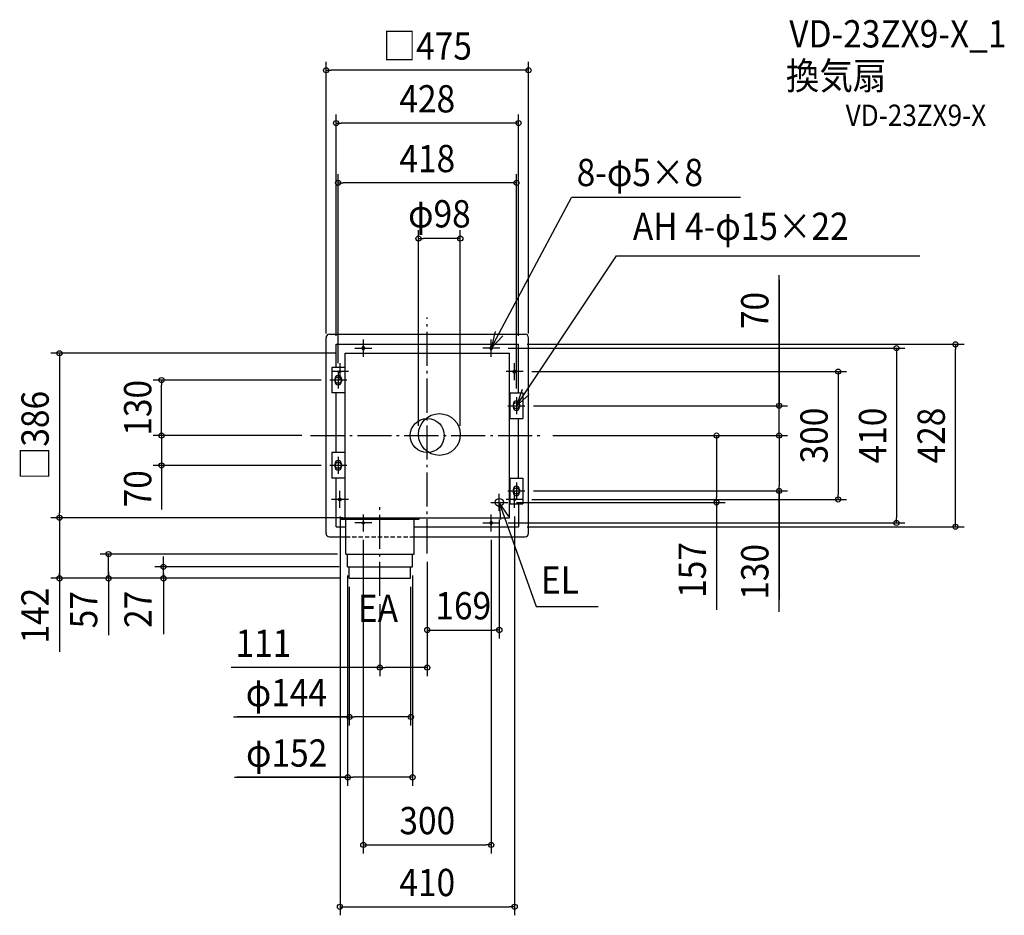
# Model space of a CAD drawing. Extents: x -956 to 1354, y -1126 to 976.
import ezdxf
from ezdxf.enums import TextEntityAlignment as Align

# ---------------------------------------------------------------- set-up
doc = ezdxf.new("R2010")
doc.units = 0
doc.header["$LTSCALE"] = 20
doc.header["$PDMODE"] = 3
doc.header["$PDSIZE"] = -2
doc.linetypes.add('DASHDOT', pattern=[5.5, 4, -0.6, 0.3, -0.6])
doc.linetypes.add('DASHED', pattern=[0.75, 0.5, -0.25])
doc.layers.get('DEFPOINTS').update_dxf_attribs({"linetype": 'CONTINUOUS'})
for name, color, linetype in [('ARRANGE', 1, 'CONTINUOUS'), ('BASIS', 6, 'DASHDOT'), ('DETAIL', 5, 'CONTINUOUS'), ('ETC', 61, 'CONTINUOUS'), ('FIX', 11, 'CONTINUOUS'), ('NOTE', 4, 'CONTINUOUS'), ('OUTLINE', 3, 'CONTINUOUS'), ('SIZE', 30, 'CONTINUOUS')]:
    doc.layers.add(name, color=color, linetype=linetype)
doc.styles.get("Standard").update_dxf_attribs({"font": 'SIMPLEX.shx', "width": 0.9, "height": 64, "bigfont": 'BIGFONT.shx'})

msp = doc.modelspace()

# ---------------------------------------------------------------- linework, layer by layer
at = {"layer": 'ARRANGE', "color": 1, "linetype": 'CONTINUOUS'}
msp.add_circle((0, 0), 40, dxfattribs=at)
msp.add_point((0, 0), dxfattribs=at)
at = {"layer": 'BASIS', "color": 6, "linetype": 'DASHDOT'}
for p, q in [((0, -276.493776), (0, 276.544464)), ((-274.005872, 0), (274.21736, 0)), ((-111, -375.950979), (-111, -167.098681))]:
    msp.add_line(p, q, dxfattribs=at)
at = {"layer": 'DEFPOINTS', "color": 30, "linetype": 'CONTINUOUS'}
for p in [(274.21736, 0), (189, -157), (678.543263, -157), (169, -177), (0, -276.493776), (0, -276.493776), (-111, -375.950979), (169, -456.263185), (-111, -544.402825)]:
    msp.add_point(p, dxfattribs=at)
at = {"layer": 'DETAIL', "color": 5, "linetype": 'CONTINUOUS'}
for p, q in [((-229.5, 237.5), (229.5, 237.5)), ((-237.5, -229.5), (-237.5, 229.5)), ((-214, 214), (214, 214)), ((-214, 160), (-214, 214)), ((214, 100), (214, 214)), ((237.5, -229.5), (237.5, 229.5)), ((-193, 193), (193, 193)), ((-193, -193), (-193, 193)), ((-152.5, 206.5), (-152.5, 203.5)), ((-147.5, 206.5), (-147.5, 203.5)), ((147.5, 206.5), (147.5, 203.5)), ((152.5, 206.5), (152.5, 203.5)), ((193, -193), (193, 193)), ((-193.75, 160), (-224.25, 160)), ((-224.25, 160), (-224.25, 100)), ((-193.75, 160), (-193, 160)), ((-193.75, 160), (-193.75, 100)), ((203.5, 152.5), (206.5, 152.5)), ((203.5, 147.5), (206.5, 147.5)), ((-216.5, 133.5), (-216.5, 126.5)), ((-201.5, 133.5), (-201.5, 126.5)), ((-193.75, 100), (-224.25, 100)), ((-214, -40), (-214, 100)), ((-193.75, 100), (-193, 100)), ((193.75, 100), (193, 100)), ((193.75, 100), (193.75, 40)), ((193.75, 100), (224.25, 100)), ((224.25, 100), (224.25, 40)), ((201.5, 73.5), (201.5, 66.5)), ((216.5, 73.5), (216.5, 66.5)), ((193.75, 40), (193, 40)), ((193.75, 40), (224.25, 40)), ((214, -100), (214, 40)), ((-224.25, -40), (-224.25, -100)), ((-193.75, -40), (-224.25, -40)), ((-193.75, -40), (-193.75, -100)), ((-193.75, -40), (-193, -40)), ((-216.5, -66.5), (-216.5, -73.5)), ((-201.5, -66.5), (-201.5, -73.5)), ((-193.75, -100), (-224.25, -100)), ((-214, -214), (-214, -100)), ((-193.75, -100), (-193, -100)), ((193.75, -100), (224.25, -100)), ((193.75, -100), (193.75, -160)), ((224.25, -100), (224.25, -160)), ((201.5, -126.5), (201.5, -133.5)), ((216.5, -126.5), (216.5, -133.5)), ((-206.5, -147.5), (-203.5, -147.5)), ((-206.5, -152.5), (-203.5, -152.5)), ((193.75, -160), (193, -160)), ((193.75, -160), (224.25, -160)), ((214, -160), (214, -214)), ((-203, -196), (-203, -193)), ((-203, -196), (-19, -196)), ((-202, -193), (-18, -193)), ((-193, -193), (193, -193)), ((-191, -278), (-191, -196)), ((-31, -278), (-31, -196)), ((-19, -196), (-19, -193)), ((147.5, -203.5), (147.5, -206.5)), ((152.5, -203.5), (152.5, -206.5)), ((-214, -214), (-190, -214)), ((-30, -214), (214, -214)), ((-229.5, -237.5), (-190, -237.5)), ((-30.5, -237.5), (229.5, -237.5)), ((-191, -278), (-31, -278)), ((-187, -308), (-187, -278)), ((-35, -308), (-35, -278)), ((-187, -308), (-35, -308)), ((-183, -335), (-183, -308)), ((-39, -335), (-39, -308)), ((-183, -335), (-39, -335))]:
    msp.add_line(p, q, dxfattribs=at)
for centre, radius in [((28.5, 2.5), 49), ((169, -157), 9.5)]:
    msp.add_circle(centre, radius, dxfattribs=at)
for centre, radius, start, end in [((-229.5, 229.5), 8, 90, 180), ((229.5, 229.5), 8, 0, 90), ((-150, 206.5), 2.5, 0, 180), ((150, 206.5), 2.5, 0, 180), ((-150, 203.5), 2.5, 180, 0), ((150, 203.5), 2.5, 180, 0), ((-209, 133.5), 7.5, 0, 180), ((203.5, 150), 2.5, 90, 270), ((206.5, 150), 2.5, 270, 90), ((-209, 126.5), 7.5, 180, 0), ((209, 73.5), 7.5, 0, 180), ((209, 66.5), 7.5, 180, 0), ((-209, -66.5), 7.5, 0, 180), ((-209, -73.5), 7.5, 180, 0), ((209, -126.5), 7.5, 0, 180), ((209, -133.5), 7.5, 180, 0), ((-206.5, -150), 2.5, 90, 270), ((-203.5, -150), 2.5, 270, 90), ((150, -203.5), 2.5, 0, 180), ((150, -206.5), 2.5, 180, 0), ((-229.5, -229.5), 8, 180, 270), ((229.5, -229.5), 8, 270, 0)]:
    msp.add_arc(centre, radius, start, end, dxfattribs=at)
at = {"layer": 'FIX', "color": 11, "linetype": 'CONTINUOUS'}
for centre, radius in [((-150, 205), 2.5), ((150, 205), 2.5), ((-205, 150), 2.5), ((205, 150), 2.5), ((-209, 130), 7.5), ((209, 70), 7.5), ((-209, -70), 7.5), ((209, -130), 7.5), ((-205, -150), 2.5), ((205, -150), 2.5), ((205, -150), 2.5), ((-150, -205), 2.5), ((-150, -205), 2.5), ((150, -205), 2.5)]:
    msp.add_circle(centre, radius, dxfattribs=at)
at = {"layer": 'NOTE', "color": 4, "linetype": 'CONTINUOUS'}
for p, q in [((150, 205), (338.193043, 558.668278)), ((734.8572, 558.668278), (338.193043, 558.668278)), ((209, 70), (443.84424, 421.381613)), ((443.84424, 421.381613), (1155.481936, 421.381613)), ((158.934812, 243.989346), (150, 205)), ((150, 205), (177.232448, 234.298358)), ((-150, 185), (-150, 225)), ((150, 185), (150, 225)), ((-170, 205), (-130, 205)), ((170, 205), (130, 205)), ((-205, 170), (-205, 130)), ((205, 130), (205, 170)), ((-185, 150), (-225, 150)), ((-209, 150), (-209, 110)), ((225, 150), (185, 150)), ((-189, 130), (-229, 130)), ((222.308363, 107.721181), (209, 70)), ((209, 70), (239.385971, 96.013319)), ((189, 70), (229, 70)), ((209, 90), (209, 50)), ((-209, -50), (-209, -90)), ((-189, -70), (-229, -70)), ((209, -110), (209, -150)), ((-205, -170), (-205, -130)), ((169, -177), (169, -137)), ((189, -130), (229, -130)), ((205, -170), (205, -130)), ((-185, -150), (-225, -150)), ((149, -157), (189, -157)), ((169, -157), (255.474765, -401.311207)), ((169, -157), (172.088113, -196.880616)), ((191.614693, -189.99357), (169, -157)), ((225, -150), (185, -150)), ((-130, -205), (-170, -205)), ((-150, -225), (-150, -185)), ((130, -205), (170, -205)), ((150, -225), (150, -185)), ((255.474765, -401.311207), (400.774004, -401.311207))]:
    msp.add_line(p, q, dxfattribs=at)
at = {"layer": 'OUTLINE', "color": 3, "linetype": 'CONTINUOUS'}
for p, q in [((-229.5, 237.5), (229.5, 237.5)), ((-237.5, -229.5), (-237.5, 229.5)), ((237.5, -229.5), (237.5, 229.5)), ((-229.5, -237.5), (-190.5, -237.5)), ((-30.5, -237.5), (229.5, -237.5))]:
    msp.add_line(p, q, dxfattribs=at)
at = {"layer": 'OUTLINE', "color": 3, "linetype": 'DASHED'}
msp.add_line((-191, -237.5), (-31, -237.5), dxfattribs=at)
at = {"layer": 'OUTLINE', "color": 3, "linetype": 'CONTINUOUS'}
for centre, start, end in [((-229.5, 229.5), 90, 180), ((229.5, 229.5), 0, 90), ((-229.5, -229.5), 180, 270), ((229.5, -229.5), 270, 0)]:
    msp.add_arc(centre, 8, start, end, dxfattribs=at)
at = {"layer": 'SIZE', "color": 30, "linetype": 'CONTINUOUS'}
for p, q in [((-237.5, 239.5), (-237.5, 876.965802)), ((-237.5, 856.965802), (-225.5, 856.965802)), ((225.5, 856.965802), (-225.5, 856.965802)), ((237.5, 856.965802), (225.5, 856.965802)), ((237.5, 239.5), (237.5, 876.965802)), ((-214, 234), (-214, 753.014118)), ((214, 234), (214, 753.014118)), ((-214, 733.014118), (-202, 733.014118)), ((202, 733.014118), (-202, 733.014118)), ((214, 733.014118), (202, 733.014118)), ((-209, 170), (-209, 612.884303)), ((209, 110), (209, 612.884303)), ((-209, 592.884303), (-197, 592.884303)), ((197, 592.884303), (-197, 592.884303)), ((209, 592.884303), (197, 592.884303)), ((-20.5, 22.5), (-20.5, 481.972513)), ((77.5, 22.5), (77.5, 481.972513)), ((-20.5, 461.972513), (-8.5, 461.972513)), ((65.5, 461.972513), (-8.5, 461.972513)), ((77.5, 461.972513), (65.5, 461.972513)), ((825.420764, 70), (825.420764, 376.212673)), ((825.420764, 364.971288), (825.420764, 70)), ((234, 214), (1259.299, 214)), ((1239.299, 214), (1239.299, 202)), ((-213, 193), (-883.181155, 193)), ((-863.181155, 193), (-863.181155, 181)), ((190, 205), (1120.583, 205)), ((1100.583, 205), (1100.583, 193)), ((1100.583, 193), (1100.583, -193)), ((1239.299, -202), (1239.299, 202)), ((-863.181155, 181), (-863.181155, -181)), ((245, 150), (983.739277, 150)), ((963.739277, 150), (963.739277, 138)), ((-249, 130), (-643.435966, 130)), ((-623.435966, 130), (-623.435966, 118)), ((-623.435966, 12), (-623.435966, 118)), ((963.739277, 138), (963.739277, -138)), ((825.420764, 82), (825.420764, 94)), ((249, 70), (845.420764, 70)), ((825.420764, 70), (825.420764, 82)), ((825.420764, 0), (825.420764, 70)), ((825.420764, 0), (825.420764, 70)), ((-623.435966, 12), (-623.435966, 24)), ((-294.005872, 0), (-643.435966, 0)), ((-294.005872, 0), (-643.435966, 0)), ((-623.435966, 0), (-623.435966, 12)), ((-623.435966, 0), (-623.435966, 12)), ((-623.435966, 0), (-623.435966, -70)), ((-623.435966, 0), (-623.435966, -70)), ((294.21736, 0), (626.7071, 0)), ((294.21736, 0), (845.420764, 0)), ((294.21736, 0), (845.420764, 0)), ((294.21736, 0), (713.248417, 0)), ((294.21736, 0), (698.543263, 0)), ((678.543263, 0), (678.543263, -12)), ((825.420764, 0), (825.420764, -12)), ((825.420764, 0), (825.420764, -12)), ((678.543263, -12), (678.543263, -145)), ((825.420764, -12), (825.420764, -118)), ((825.420764, -12), (825.420764, -24)), ((-249, -70), (-643.435966, -70)), ((-623.435966, -70), (-623.435966, -82)), ((-623.435966, -72), (-623.435966, -173.648983)), ((-623.435966, -82), (-623.435966, -94)), ((249, -130), (845.420764, -130)), ((825.420764, -130), (825.420764, -118)), ((825.420764, -130), (825.420764, -384.571951)), ((825.420764, -413.464322), (825.420764, -130)), ((963.739277, -150), (963.739277, -138)), ((209, -157), (698.543263, -157)), ((245, -150), (983.739277, -150)), ((678.543263, -157), (678.543263, -145)), ((678.543263, -157), (678.543263, -409.003275)), ((-863.181155, -193), (-863.181155, -181)), ((-213, -193), (-883.181155, -193)), ((-198, -193), (-882.681155, -193)), ((-863.181155, -193), (-863.181155, -205)), ((-863.181155, -205), (-863.181155, -323)), ((-204.5, -190), (-204.5, -1125.594317)), ((169, -197), (169, -476.263185)), ((190, -205), (1120.583, -205)), ((205, -190), (205, -1125.594317)), ((1100.583, -205), (1100.583, -193)), ((1239.299, -214), (1239.299, -202)), ((234, -214), (1259.299, -214)), ((-150.5, -245), (-150.5, -980.455317)), ((150, -245), (150, -980.455317)), ((-210.5, -278), (-767.815603, -278)), ((-747.815603, -335), (-747.815603, -278)), ((-747.815603, -335), (-747.815603, -278)), ((-619.137304, -296), (-619.137304, -284)), ((-619.137304, -308), (-619.137304, -296)), ((0, -296.493776), (0, -564.402825)), ((0, -296.493776), (0, -476.263185)), ((-863.181155, -317.5), (-863.181155, -507.079835)), ((-863.181155, -335), (-863.181155, -323)), ((-747.815603, -319.5), (-747.815603, -468.691945)), ((-206.5, -308), (-639.137304, -308)), ((-619.137304, -335), (-619.137304, -308)), ((-619.137304, -335), (-619.137304, -308)), ((-202.5, -335), (-883.181155, -335)), ((-202.5, -335), (-767.815603, -335)), ((-747.815603, -335), (-747.815603, -347)), ((-202.5, -335), (-639.137304, -335)), ((-619.137304, -323.5), (-619.137304, -466.132753)), ((-619.137304, -335), (-619.137304, -347)), ((-187, -328), (-187, -821.867647)), ((-35, -328), (-35, -821.867647)), ((-747.815603, -347), (-747.815603, -359)), ((-619.137304, -347), (-619.137304, -359)), ((-183, -355), (-183, -680.185955)), ((-39, -355), (-39, -680.185955)), ((-111, -395.950979), (-111, -564.402825)), ((0, -456.263185), (12, -456.263185)), ((12, -456.263185), (157, -456.263185)), ((169, -456.263185), (157, -456.263185)), ((-111, -544.402825), (-460.269926, -544.402825)), ((-111, -544.402825), (-99, -544.402825)), ((-12, -544.402825), (-99, -544.402825)), ((0, -544.402825), (-12, -544.402825)), ((-454.328468, -660.185955), (-182.5, -660.185955)), ((-182.71123, -660.185955), (-445.865283, -660.185955)), ((-182.5, -660.185955), (-170.5, -660.185955)), ((-50.5, -660.185955), (-170.5, -660.185955)), ((-38.5, -660.185955), (-50.5, -660.185955)), ((-452.326305, -801.867647), (-186.5, -801.867647)), ((-190.71123, -801.867647), (-446.448795, -801.867647)), ((-186.5, -801.867647), (-174.5, -801.867647)), ((-46.5, -801.867647), (-174.5, -801.867647)), ((-34.5, -801.867647), (-46.5, -801.867647)), ((-150, -960.455317), (-138, -960.455317)), ((-138, -960.455317), (138, -960.455317)), ((150, -960.455317), (138, -960.455317)), ((-205, -1105.594317), (-193, -1105.594317)), ((-193, -1105.594317), (193, -1105.594317)), ((205, -1105.594317), (193, -1105.594317))]:
    msp.add_line(p, q, dxfattribs=at)
for centre in [(-237.5, 856.965802), (237.5, 856.965802), (-214, 733.014118), (214, 733.014118), (-209, 592.884303), (209, 592.884303), (-20.5, 461.972513), (77.5, 461.972513), (1100.583, 205), (1239.299, 214), (-863.181155, 193), (963.739277, 150), (-623.435966, 130), (825.420764, 70), (-623.435966, 0), (-623.435966, 0), (678.543263, 0), (825.420764, 0), (825.420764, 0), (-623.435966, -70), (825.420764, -130), (678.543263, -157), (963.739277, -150), (-863.181155, -193), (-863.181155, -193), (1100.583, -205), (1239.299, -214), (-747.815603, -278), (-619.137304, -308), (-863.181155, -335), (-747.815603, -335), (-619.137304, -335), (0, -456.263185), (169, -456.263185), (-111, -544.402825), (0, -544.402825), (-182.5, -660.185955), (-38.5, -660.185955), (-186.5, -801.867647), (-34.5, -801.867647), (-150, -960.455317), (150, -960.455317), (-205, -1105.594317), (205, -1105.594317)]:
    msp.add_circle(centre, 6, dxfattribs=at)

# ---------------------------------------------------------------- texts
at = {"layer": 'ETC', "color": 61, "linetype": 'CONTINUOUS', "width": 0.9}
for s, height, p in [('VD-23ZX9-X_1', 64, (849.331746, 910.47224)), ('換気扇', 64, (841.416039, 812.043195)), ('VD-23ZX9-X', 50, (981.607336, 726.300676))]:
    msp.add_text(s, height=height, dxfattribs=at).set_placement(p)
at = {"layer": 'NOTE', "color": 4, "linetype": 'CONTINUOUS', "width": 0.9}
for s, p in [('8-φ5×8', (350.566833, 585.199534)), ('AH 4-φ15×22', (482.336484, 458.871223)), ('EL', (266.767155, -371.046143)), ('EA', (-162.7195, -437.360482))]:
    msp.add_text(s, height=64, dxfattribs=at).set_placement(p)
at = {"layer": 'SIZE', "color": 30, "linetype": 'CONTINUOUS', "width": 0.9}
for s, p in [('□475', (0, 881.965802)), ('428', (0, 758.014118)), ('418', (0, 617.884303)), ('φ98', (28.5, 488.211783)), ('169', (84.5, -431.263185)), ('111', (-384.527069, -519.402825)), ('φ144', (-330.585611, -635.185955)), ('φ152', (-329.954877, -776.867647)), ('300', (0, -935.381317)), ('410', (0, -1080.594317))]:
    msp.add_text(s, height=64, dxfattribs=at).set_placement(p, align=Align.CENTER)
for s, p in [('70', (800.420764, 293.342716)), ('130', (-647.435117, 65)), ('□386', (-888.181155, 0)), ('300', (939.341472, 0)), ('410', (1076.758, 0)), ('428', (1214.299, 0)), ('70', (-647.435117, -124.947438)), ('157', (653.543263, -315.431846)), ('130', (800.420764, -319.892894)), ('142', (-888.271504, -422.603564)), ('57', (-774.273219, -408.657538)), ('27', (-646.456981, -407.868121))]:
    msp.add_text(s, height=64, rotation=90, dxfattribs=at).set_placement(p, align=Align.CENTER)

doc.saveas('drawing.dxf')
